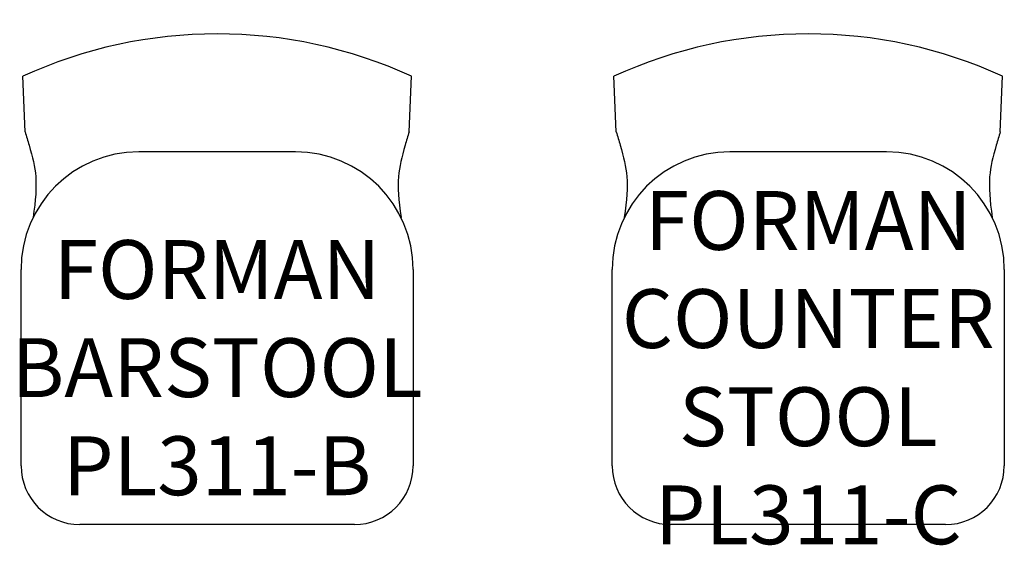
# Model space of a CAD drawing. Units: inches. Extents: x 318.1 to 368.4, y 128.4 to 155.1.
import ezdxf

# ---------------------------------------------------------------- set-up
doc = ezdxf.new("R2010")
doc.units = ezdxf.units.IN
doc.header["$MEASUREMENT"] = 0
doc.layers.add('Outside', color=2, linetype='Continuous')
doc.layers.add('Text', color=4, linetype='Continuous')
doc.styles.add('Kravet Furniture', font='arial.ttf')

# ---------------------------------------------------------------- blocks, each defined once
blk = doc.blocks.new('Forman Barstool - PL311-B')
at = {"layer": 'Outside'}
for p, q in [((-9.796, -4.986), (-9.912, -2.164)), ((9.797, -4.986), (9.913, -2.161)), ((4, -6.012), (-4, -6.012)), ((-10, -22.012), (-10, -12.012)), ((10, -12.012), (10, -22.012)), ((7, -25.012), (-7, -25.012))]:
    blk.add_line(p, q, dxfattribs=at)
for centre, radius, start, end in [((0.003, -23.799), 23.799, 65.3935, 114.6217), ((-4, -12.012), 6, 90, 180), ((4, -12.012), 6, 0, 90), ((-7, -22.012), 3, 180, 270), ((7, -22.012), 3, 270, 0)]:
    blk.add_arc(centre, radius, start, end, dxfattribs=at)
for points in [[(-9.796, -4.986), (-9.726, -5.22), (-9.248, -6.805), (-9.117, -7.513), (-9.385, -9.366)], [(9.797, -4.986), (9.726, -5.22), (9.248, -6.805), (9.118, -7.513), (9.386, -9.366)]]:
    blk.add_open_spline(points, degree=3, knots=[0, 0, 0, 0, 0.712327, 4.828134, 4.828134, 4.828134, 4.828134], dxfattribs=at)
at = {"layer": 'Text', "insert": (0, -17.012), "char_height": 3, "width": 28.75, "attachment_point": 5, "style": 'Kravet Furniture'}
blk.add_mtext('{\\fArial Baltic|b0|i0|c186|p34;FORMAN }BARSTOOL\\P{\\fArial Baltic|b0|i0|c186|p34;PL311}-B', dxfattribs=at)
blk = doc.blocks.new('Forman Counter Stool - PL311-C')
at = {"layer": 'Outside'}
for p, q in [((-9.796, -4.986), (-9.912, -2.164)), ((9.797, -4.986), (9.913, -2.161)), ((4, -6.012), (-4, -6.012)), ((-10, -22.012), (-10, -12.012)), ((10, -12.012), (10, -22.012)), ((7, -25.012), (-7, -25.012))]:
    blk.add_line(p, q, dxfattribs=at)
for centre, radius, start, end in [((0.003, -23.799), 23.799, 65.3935, 114.6217), ((-4, -12.012), 6, 90, 180), ((4, -12.012), 6, 0, 90), ((-7, -22.012), 3, 180, 270), ((7, -22.012), 3, 270, 0)]:
    blk.add_arc(centre, radius, start, end, dxfattribs=at)
for points in [[(-9.796, -4.986), (-9.726, -5.22), (-9.248, -6.805), (-9.117, -7.513), (-9.385, -9.366)], [(9.797, -4.986), (9.726, -5.22), (9.248, -6.805), (9.118, -7.513), (9.386, -9.366)]]:
    blk.add_open_spline(points, degree=3, knots=[0, 0, 0, 0, 0.712327, 4.828134, 4.828134, 4.828134, 4.828134], dxfattribs=at)
at = {"layer": 'Text', "insert": (0, -17.012), "char_height": 3, "width": 28.75, "attachment_point": 5, "style": 'Kravet Furniture'}
blk.add_mtext('{\\fArial Baltic|b0|i0|c186|p34;FORMAN }COUNTER STOOL{\\fArial Baltic|b0|i0|c186|p34;\\PPL311-}C', dxfattribs=at)

msp = doc.modelspace()

# ---------------------------------------------------------------- block references
at = {"layer": 'Outside'}
for name, p in [('Forman Barstool - PL311-B', (328.2, 154.419)), ('Forman Counter Stool - PL311-C', (358.351, 154.419))]:
    msp.add_blockref(name, p, dxfattribs=at)

doc.saveas('drawing.dxf')
